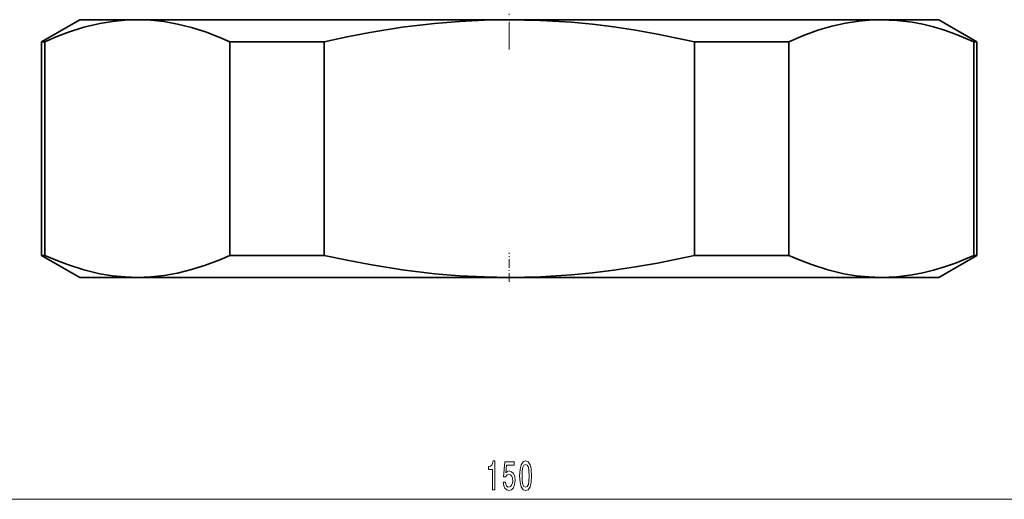
# Model space of a CAD drawing. Extents: x 0 to 420, y 0 to 297.
# Drawn here: x 233 to 336, y 53 to 104 of the extents above; entities that cross this region are included whole.
import ezdxf

# ---------------------------------------------------------------- set-up
doc = ezdxf.new("R2010")
doc.units = 0
doc.linetypes.add('DASHDOT', pattern=[18.5, 12, -3, 0.5, -3])

msp = doc.modelspace()

# ---------------------------------------------------------------- linework, layer by layer
at = {"color": 7, "linetype": 'DASHDOT', "lineweight": 13, "ltscale": 0.241172}
msp.add_line((284.332916, 100.594109), (284.332916, 110.240997), dxfattribs=at)
at = {"color": 7, "lineweight": 35}
for p, q in [((239.332916, 103.707916), (235.332916, 101.398514)), ((245.361771, 103.707916), (239.332916, 103.707916)), ((284.332916, 103.707916), (245.361771, 103.707916)), ((323.304047, 103.707916), (284.332916, 103.707916)), ((329.332916, 103.707916), (323.304047, 103.707916)), ((329.332916, 103.707916), (333.332916, 101.398514)), ((235.666412, 101.398514), (235.332916, 101.398514)), ((235.332916, 79.017319), (235.332916, 101.398514)), ((235.666412, 79.017319), (235.666412, 101.398514)), ((264.9422, 101.398514), (255.057129, 101.398514)), ((255.057129, 79.017319), (255.057129, 101.398514)), ((264.9422, 79.017319), (264.9422, 101.398514)), ((303.723633, 79.017319), (303.723633, 101.398514)), ((313.608704, 101.398514), (303.723633, 101.398514)), ((313.608704, 79.017319), (313.608704, 101.398514)), ((332.99942, 79.017319), (332.99942, 101.398514)), ((333.332916, 101.398514), (332.99942, 101.398514)), ((333.332916, 79.017319), (333.332916, 101.398514)), ((235.666412, 79.017319), (235.332916, 79.017319)), ((239.332916, 76.707916), (235.332916, 79.017319)), ((264.9422, 79.017319), (255.057129, 79.017319)), ((313.608704, 79.017319), (303.723633, 79.017319)), ((329.332916, 76.707916), (333.332916, 79.017319)), ((333.332916, 79.017319), (332.99942, 79.017319)), ((239.332916, 76.707916), (245.361771, 76.707916)), ((284.332916, 76.707916), (245.361771, 76.707916)), ((323.304047, 76.707916), (284.332916, 76.707916)), ((323.304047, 76.707916), (329.332916, 76.707916))]:
    msp.add_line(p, q, dxfattribs=at)
at = {"color": 7, "linetype": 'DASHDOT', "lineweight": 13, "ltscale": 0.075419}
msp.add_line((284.332916, 76.251938), (284.332916, 79.268715), dxfattribs=at)
at = {"color": 7, "lineweight": 13}
msp.add_line((211.823395, 53.458984), (356.842438, 53.458984), dxfattribs=at)
at = {"color": 7, "lineweight": 35}
for points in [[(235.666412, 101.398514), (236.86319, 101.916313), (238.058563, 102.37355), (239.751907, 102.912621), (241.44519, 103.317192), (242.749924, 103.53344), (244.055267, 103.664139), (245.361771, 103.707916)], [(245.361771, 103.707916), (246.760193, 103.657791), (248.165131, 103.50705), (249.584412, 103.254341), (251.025879, 102.897354), (252.502319, 102.431023), (254.01593, 101.852364), (255.057129, 101.398514)], [(264.9422, 101.398514), (267.335754, 101.916313), (269.726501, 102.37355), (273.11319, 102.912621), (276.499756, 103.317192), (279.109222, 103.53344), (281.71991, 103.664139), (284.332916, 103.707916)], [(284.332916, 103.707916), (287.586975, 103.64006), (290.838593, 103.437782), (293.057098, 103.224136), (295.273468, 102.951157), (297.568329, 102.607513), (299.865784, 102.203667), (303.723633, 101.398514)], [(313.608704, 101.398514), (315.156372, 102.056961), (316.662109, 102.599571), (318.123657, 103.028214), (319.558685, 103.350426), (320.97464, 103.569046), (322.378723, 103.685951), (323.304047, 103.707916)], [(323.304047, 103.707916), (324.931091, 103.64006), (326.556885, 103.437782), (327.666138, 103.224136), (328.774353, 102.951157), (329.921753, 102.607513), (331.070496, 102.203667), (332.99942, 101.398514)], [(235.666412, 79.017319), (236.863205, 78.499519), (238.058578, 78.042274), (239.751923, 77.503212), (241.445206, 77.09864), (242.749924, 76.882393), (244.055267, 76.751701), (245.361771, 76.707916)], [(245.361771, 76.707916), (246.760193, 76.758041), (248.165131, 76.908783), (249.584412, 77.161491), (251.025879, 77.518471), (252.502319, 77.98481), (254.01593, 78.563469), (255.057129, 79.017319)], [(264.9422, 79.017319), (267.335785, 78.499519), (269.726532, 78.042274), (273.11322, 77.503212), (276.499786, 77.09864), (279.109222, 76.882393), (281.71991, 76.751701), (284.332916, 76.707916)], [(284.332916, 76.707916), (287.586975, 76.77578), (290.838593, 76.97805), (293.057098, 77.191704), (295.273468, 77.464684), (297.568298, 77.808311), (299.865784, 78.212166), (303.723633, 79.017319)], [(313.608704, 79.017319), (314.805481, 78.499519), (316.000854, 78.042274), (317.694214, 77.503212), (319.387482, 77.09864), (320.6922, 76.882393), (321.997559, 76.751701), (323.304047, 76.707916)], [(323.304047, 76.707916), (324.931091, 76.77578), (326.556885, 76.97805), (327.666138, 77.191704), (328.774353, 77.464684), (329.921753, 77.808311), (331.070496, 78.212166), (332.99942, 79.017319)]]:
    msp.add_lwpolyline(points, dxfattribs=at)
at = {"color": 7, "lineweight": 13}
for points in [[(282.57486, 54.458984), (282.810883, 54.458984), (282.810883, 57.480598), (282.634491, 57.480598), (282.58783, 57.216911), (282.494446, 57.039673), (282.351807, 56.935928), (282.154663, 56.901344), (282.154663, 56.594429), (282.57486, 56.594429)], [(283.689697, 55.241402), (283.746735, 54.88694), (283.87384, 54.610283), (284.060577, 54.43737), (284.299194, 54.372528), (284.561157, 54.45034), (284.766052, 54.662155), (284.895752, 54.999329), (284.945007, 55.43161), (284.90094, 55.833626), (284.776428, 56.149185), (284.581909, 56.352356), (284.330322, 56.425842), (284.135803, 56.37397), (283.985352, 56.231316), (284.057983, 57.039673), (284.846466, 57.039673), (284.846466, 57.394142), (283.884216, 57.394142), (283.741547, 55.803368), (283.949066, 55.803368), (284.099487, 56.006538), (284.291412, 56.080025), (284.457397, 56.032471), (284.584503, 55.894142), (284.664917, 55.682327), (284.69342, 55.409996), (284.664917, 55.137657), (284.581909, 54.925842), (284.454803, 54.79184), (284.291412, 54.744286), (284.153961, 54.774544), (284.047607, 54.87397), (283.969818, 55.029587), (283.930908, 55.241402)], [(285.41922, 55.9244), (285.45813, 55.245728), (285.580048, 54.761581), (285.774567, 54.467628), (286.044312, 54.372528), (286.311432, 54.467628), (286.505981, 54.761581), (286.625275, 55.245728), (286.666779, 55.9244), (286.625275, 56.598755), (286.575989, 56.866768), (286.505981, 57.087227), (286.311432, 57.381172), (286.044312, 57.480598), (285.774567, 57.381172), (285.580048, 57.082901), (285.45813, 56.598755)], [(285.668213, 55.9244), (285.688965, 56.447456), (285.753815, 56.82354), (285.870514, 57.043999), (286.044312, 57.121811), (286.215485, 57.043999), (286.332184, 56.82354), (286.397034, 56.447456), (286.417786, 55.9244), (286.397034, 55.397026), (286.332184, 55.020943), (286.215485, 54.800484), (286.044312, 54.726997), (285.870514, 54.800484), (285.753815, 55.020943), (285.688965, 55.397026)]]:
    msp.add_lwpolyline(points, close=True, dxfattribs=at)

doc.saveas('drawing.dxf')
